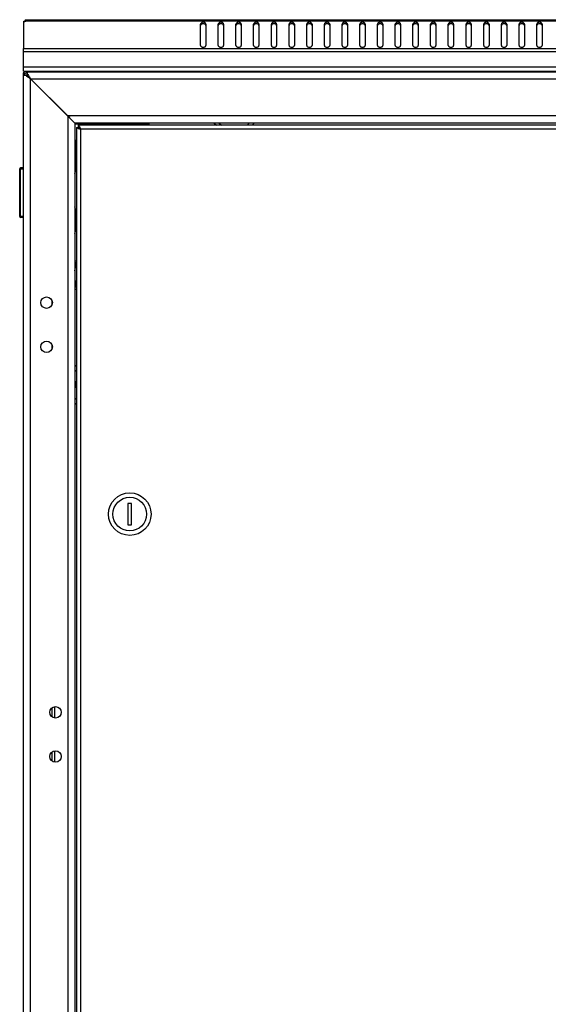
# Model space of a CAD drawing. Units: millimetres. Extents: x 0 to 594, y 0 to 420.
# Drawn here: x 202 to 231, y 265 to 321 of the extents above; entities that cross this region are included whole.
import ezdxf

# ---------------------------------------------------------------- set-up
doc = ezdxf.new("R2010")
doc.units = ezdxf.units.MM
doc.header["$LTSCALE"] = 32.67
doc.layers.get('0').update_dxf_attribs({"linetype": 'CONTINUOUS'})
doc.layers.add('02___PRT_ALL_AXES', color=7, linetype='CONTINUOUS')
doc.layers.add('ALL_FEATURES', color=7, linetype='CONTINUOUS')

msp = doc.modelspace()

# ---------------------------------------------------------------- linework, layer by layer
at = {"color": 7, "linetype": 'Continuous'}
for p, q in [((201.89684, 320.94883), (201.92942, 320.90137)), ((201.9375, 320.99097), (201.9375, 320.90473)), ((201.96782, 320.92067), (260.91751, 320.92067)), ((202.01167, 320.99097), (202.01266, 320.98954)), ((202.01167, 320.99097), (260.87366, 320.99097)), ((211.79267, 319.53804), (211.79267, 320.74012)), ((212.09267, 320.74012), (212.09267, 319.53804)), ((212.79267, 319.53804), (212.79267, 320.74012)), ((213.09267, 320.74012), (213.09267, 319.53804)), ((213.79267, 319.53804), (213.79267, 320.74012)), ((214.09267, 320.74012), (214.09267, 319.53804)), ((214.79267, 319.53804), (214.79267, 320.74012)), ((215.09267, 320.74012), (215.09267, 319.53804)), ((215.79267, 319.53804), (215.79267, 320.74012)), ((216.09267, 320.74012), (216.09267, 319.53804)), ((216.79267, 319.53804), (216.79267, 320.74012)), ((217.09267, 320.74012), (217.09267, 319.53804)), ((217.79267, 319.53804), (217.79267, 320.74012)), ((218.09267, 320.74012), (218.09267, 319.53804)), ((218.79267, 319.53804), (218.79267, 320.74012)), ((219.09267, 320.74012), (219.09267, 319.53804)), ((219.79267, 319.53804), (219.79267, 320.74012)), ((220.09267, 320.74012), (220.09267, 319.53804)), ((220.79267, 319.53804), (220.79267, 320.74012)), ((221.09267, 320.74012), (221.09267, 319.53804)), ((221.79267, 319.53804), (221.79267, 320.74012)), ((222.09267, 320.74012), (222.09267, 319.53804)), ((222.79267, 319.53804), (222.79267, 320.74012)), ((223.09267, 320.74012), (223.09267, 319.53804)), ((223.79267, 319.53804), (223.79267, 320.74012)), ((224.09267, 320.74012), (224.09267, 319.53804)), ((224.79267, 319.53804), (224.79267, 320.74012)), ((225.09267, 320.74012), (225.09267, 319.53804)), ((225.79267, 319.53804), (225.79267, 320.74012)), ((226.09267, 320.74012), (226.09267, 319.53804)), ((226.79267, 319.53804), (226.79267, 320.74012)), ((227.09267, 320.74012), (227.09267, 319.53804)), ((227.79267, 319.53804), (227.79267, 320.74012)), ((228.09267, 320.74012), (228.09267, 319.53804)), ((228.79267, 319.53804), (228.79267, 320.74012)), ((229.09267, 320.74012), (229.09267, 319.53804)), ((229.79267, 319.53804), (229.79267, 320.74012)), ((230.09267, 320.74012), (230.09267, 319.53804)), ((230.79267, 319.53804), (230.79267, 320.74012)), ((231.09267, 320.74012), (231.09267, 319.53804)), ((201.79267, 318.09097), (201.79267, 319.36126)), ((201.79267, 319.36126), (261.09267, 319.36126)), ((201.79267, 319.19155), (261.09267, 319.19155)), ((201.79267, 318.33097), (261.09267, 318.33097)), ((201.79267, 318.09097), (261.09267, 318.09097)), ((201.79267, 317.85097), (201.99267, 318.05097)), ((201.79267, 317.85097), (201.79267, 317.98097)), ((201.79267, 317.98097), (201.99267, 317.98097)), ((202.02267, 318.05097), (202.02267, 318.09097)), ((203.39267, 318.05097), (203.39267, 318.09097)), ((204.54267, 318.09097), (204.54267, 318.05097)), ((204.66267, 318.09097), (204.66267, 318.05097)), ((202.19267, 317.65097), (204.29267, 315.55097)), ((204.69267, 315.10097), (204.94267, 315.10097)), ((204.70267, 315.15097), (204.70267, 315.10097)), ((204.88267, 315.02597), (204.88267, 314.92597)), ((258.00267, 315.02597), (204.88267, 315.02597)), ((204.88644, 314.92597), (204.88267, 314.92597)), ((204.89267, 315.02597), (204.89267, 315.10097)), ((204.94267, 315.15097), (204.94267, 315.10097)), ((205.06267, 315.10097), (205.06267, 315.15097)), ((206.09267, 315.02597), (206.09267, 315.10097)), ((206.44267, 315.10097), (206.09267, 315.10097)), ((206.32267, 315.15097), (206.32267, 315.10097)), ((208.89267, 315.10097), (206.44267, 315.10097)), ((212.56275, 315.14804), (212.68482, 315.02597)), ((212.84267, 315.15097), (212.96767, 315.02597)), ((214.41767, 315.02597), (214.54267, 315.15097)), ((214.70051, 315.02597), (214.82258, 315.14804)), ((204.78267, 314.90597), (204.78267, 106.29597)), ((204.78267, 314.90597), (204.78935, 314.90597)), ((204.78935, 314.90597), (204.88644, 314.90597)), ((204.90454, 314.90597), (204.92836, 314.90597)), ((205.01267, 314.79597), (205.01267, 106.40597)), ((257.87267, 314.79597), (205.01267, 314.79597)), ((204.73267, 313.85097), (204.69267, 313.85097)), ((204.73267, 314.17596), (204.73267, 312.92597)), ((204.73267, 314.17596), (204.78267, 314.17596)), ((204.73267, 314.15493), (204.78267, 314.15493)), ((204.73267, 314.09273), (204.78267, 314.09273)), ((204.73267, 314.03643), (204.78267, 314.03643)), ((204.73267, 313.99361), (204.78267, 313.99361)), ((204.73267, 313.94705), (204.78267, 313.94705)), ((204.73267, 313.86433), (204.78267, 313.86433)), ((204.73267, 313.83067), (204.78267, 313.83067)), ((204.69267, 313.80097), (204.73267, 313.80097)), ((204.69267, 313.30097), (204.73267, 313.30097)), ((204.73267, 313.25097), (204.69267, 313.25097)), ((204.73267, 313.71369), (204.78267, 313.71369)), ((204.73267, 313.69523), (204.78267, 313.69523)), ((204.73267, 313.55197), (204.78267, 313.55197)), ((204.78267, 313.55097), (204.73267, 313.55097)), ((204.73267, 313.54997), (204.78267, 313.54997)), ((204.73267, 313.39017), (204.78267, 313.39017)), ((204.73267, 313.23933), (204.78267, 313.23933)), ((204.73267, 313.10973), (204.78267, 313.10973)), ((204.73267, 313.0102), (204.78267, 313.0102)), ((204.73267, 312.94752), (204.78267, 312.94752)), ((204.73267, 312.92597), (204.78267, 312.92597)), ((201.57267, 309.86097), (201.57267, 312.56097)), ((201.57267, 312.56097), (201.77267, 312.56097)), ((201.62267, 309.81097), (201.62267, 312.61097)), ((201.77267, 312.61097), (201.62267, 312.61097)), ((201.77267, 312.61097), (201.77267, 309.81097)), ((201.77267, 312.46097), (201.79267, 312.46097)), ((201.77267, 309.96097), (201.79267, 309.96097)), ((201.77267, 309.86097), (201.57267, 309.86097)), ((201.77267, 309.81097), (201.62267, 309.81097)), ((204.78267, 307.35097), (204.69267, 307.35097)), ((204.69267, 306.80097), (204.78267, 307.29597)), ((204.69267, 306.30097), (204.78267, 305.80597)), ((204.78267, 305.75097), (204.69267, 305.75097)), ((203.39267, 305.12334), (203.39267, 304.87859)), ((203.39267, 302.62334), (203.39267, 302.37859)), ((204.69267, 301.20097), (204.78267, 301.11097)), ((204.69559, 301.48088), (204.78267, 301.39381)), ((204.78267, 299.59097), (204.69267, 299.50097)), ((204.78267, 299.30812), (204.69559, 299.22105)), ((207.69267, 293.65097), (207.69267, 292.45097)), ((207.89267, 293.65097), (207.69267, 293.65097)), ((207.89267, 292.45097), (207.89267, 293.65097)), ((207.69267, 292.45097), (207.89267, 292.45097)), ((203.39267, 282.10573), (203.39267, 281.5962)), ((203.54267, 282.17099), (203.54267, 281.53094)), ((203.39267, 279.60573), (203.39267, 279.0962)), ((203.54267, 279.67099), (203.54267, 279.03094))]:
    msp.add_line(p, q, dxfattribs=at)
for centre, radius in [((203.09267, 305.00097), 0.325), ((203.09267, 302.50097), 0.325), ((207.79267, 293.05097), 1.2), ((207.79267, 293.05097), 0.95), ((203.59267, 281.85097), 0.325), ((203.59267, 279.35097), 0.325)]:
    msp.add_circle(centre, radius, dxfattribs=at)
for centre, radius, start, end in [((202.03267, 320.75097), 0.24, 111.636485, 144.040543), ((202.02267, 317.98097), 0.23, 151.346295, 180), ((205.69267, 315.10097), 0.75, 180, 186.067433), ((205.69267, 315.10097), 0.75, 353.932567, 360), ((201.62267, 312.56097), 0.05, 90, 180), ((201.62267, 309.86097), 0.05, 180, 270)]:
    msp.add_arc(centre, radius, start, end, dxfattribs=at)
for points, knots in [([(202.01266, 320.98954), (202.01266, 320.98661), (202.00874, 320.97844), (201.9962, 320.95434), (201.98082, 320.93438), (201.96782, 320.92067)], [0, 0, 0, 0, 0.1060149, 0.31492694, 1, 1, 1, 1]), ([(212.09267, 320.74012), (212.09267, 320.75417), (212.08354, 320.78436), (212.04859, 320.81893), (211.99946, 320.84113), (211.94267, 320.8488), (211.88588, 320.84113), (211.83674, 320.81893), (211.8018, 320.78436), (211.79267, 320.75417), (211.79267, 320.74012)], [0, 0, 0, 0, 0.10473293, 0.22232801, 0.3560151, 0.5, 0.6439849, 0.77767199, 0.89526707, 1, 1, 1, 1]), ([(212.09267, 320.65527), (212.09267, 320.66932), (212.08354, 320.69951), (212.04859, 320.73408), (211.99946, 320.75628), (211.94267, 320.76395), (211.88588, 320.75628), (211.83674, 320.73408), (211.8018, 320.69951), (211.79267, 320.66932), (211.79267, 320.65527)], [0, 0, 0, 0, 0.10473293, 0.22232801, 0.3560151, 0.5, 0.6439849, 0.77767199, 0.89526707, 1, 1, 1, 1]), ([(213.09267, 320.74012), (213.09267, 320.75417), (213.08354, 320.78436), (213.04859, 320.81893), (212.99946, 320.84113), (212.94267, 320.8488), (212.88588, 320.84113), (212.83674, 320.81893), (212.8018, 320.78436), (212.79267, 320.75417), (212.79267, 320.74012)], [0, 0, 0, 0, 0.10473293, 0.22232801, 0.3560151, 0.5, 0.6439849, 0.77767199, 0.89526707, 1, 1, 1, 1]), ([(213.09267, 320.65527), (213.09267, 320.66932), (213.08354, 320.69951), (213.04859, 320.73408), (212.99946, 320.75628), (212.94267, 320.76395), (212.88588, 320.75628), (212.83674, 320.73408), (212.8018, 320.69951), (212.79267, 320.66932), (212.79267, 320.65527)], [0, 0, 0, 0, 0.10473293, 0.22232801, 0.3560151, 0.5, 0.6439849, 0.77767199, 0.89526707, 1, 1, 1, 1]), ([(214.09267, 320.74012), (214.09267, 320.75417), (214.08354, 320.78436), (214.04859, 320.81893), (213.99946, 320.84113), (213.94267, 320.8488), (213.88588, 320.84113), (213.83674, 320.81893), (213.8018, 320.78436), (213.79267, 320.75417), (213.79267, 320.74012)], [0, 0, 0, 0, 0.10473293, 0.22232801, 0.3560151, 0.5, 0.6439849, 0.77767199, 0.89526707, 1, 1, 1, 1]), ([(214.09267, 320.65527), (214.09267, 320.66932), (214.08354, 320.69951), (214.04859, 320.73408), (213.99946, 320.75628), (213.94267, 320.76395), (213.88588, 320.75628), (213.83674, 320.73408), (213.8018, 320.69951), (213.79267, 320.66932), (213.79267, 320.65527)], [0, 0, 0, 0, 0.10473293, 0.22232801, 0.3560151, 0.5, 0.6439849, 0.77767199, 0.89526707, 1, 1, 1, 1]), ([(215.09267, 320.74012), (215.09267, 320.75417), (215.08354, 320.78436), (215.04859, 320.81893), (214.99946, 320.84113), (214.94267, 320.8488), (214.88588, 320.84113), (214.83674, 320.81893), (214.8018, 320.78436), (214.79267, 320.75417), (214.79267, 320.74012)], [0, 0, 0, 0, 0.10473293, 0.22232801, 0.3560151, 0.5, 0.6439849, 0.77767199, 0.89526707, 1, 1, 1, 1]), ([(215.09267, 320.65527), (215.09267, 320.66932), (215.08354, 320.69951), (215.04859, 320.73408), (214.99946, 320.75628), (214.94267, 320.76395), (214.88588, 320.75628), (214.83674, 320.73408), (214.8018, 320.69951), (214.79267, 320.66932), (214.79267, 320.65527)], [0, 0, 0, 0, 0.10473293, 0.22232801, 0.3560151, 0.5, 0.6439849, 0.77767199, 0.89526707, 1, 1, 1, 1]), ([(216.09267, 320.74012), (216.09267, 320.75417), (216.08354, 320.78436), (216.04859, 320.81893), (215.99946, 320.84113), (215.94267, 320.8488), (215.88588, 320.84113), (215.83674, 320.81893), (215.8018, 320.78436), (215.79267, 320.75417), (215.79267, 320.74012)], [0, 0, 0, 0, 0.10473293, 0.22232801, 0.3560151, 0.5, 0.6439849, 0.77767199, 0.89526707, 1, 1, 1, 1]), ([(216.09267, 320.65527), (216.09267, 320.66932), (216.08354, 320.69951), (216.04859, 320.73408), (215.99946, 320.75628), (215.94267, 320.76395), (215.88588, 320.75628), (215.83674, 320.73408), (215.8018, 320.69951), (215.79267, 320.66932), (215.79267, 320.65527)], [0, 0, 0, 0, 0.10473293, 0.22232801, 0.3560151, 0.5, 0.6439849, 0.77767199, 0.89526707, 1, 1, 1, 1]), ([(217.09267, 320.74012), (217.09267, 320.75417), (217.08354, 320.78436), (217.04859, 320.81893), (216.99946, 320.84113), (216.94267, 320.8488), (216.88588, 320.84113), (216.83674, 320.81893), (216.8018, 320.78436), (216.79267, 320.75417), (216.79267, 320.74012)], [0, 0, 0, 0, 0.10473293, 0.22232801, 0.3560151, 0.5, 0.6439849, 0.77767199, 0.89526707, 1, 1, 1, 1]), ([(217.09267, 320.65527), (217.09267, 320.66932), (217.08354, 320.69951), (217.04859, 320.73408), (216.99946, 320.75628), (216.94267, 320.76395), (216.88588, 320.75628), (216.83674, 320.73408), (216.8018, 320.69951), (216.79267, 320.66932), (216.79267, 320.65527)], [0, 0, 0, 0, 0.10473293, 0.22232801, 0.3560151, 0.5, 0.6439849, 0.77767199, 0.89526707, 1, 1, 1, 1]), ([(218.09267, 320.74012), (218.09267, 320.75417), (218.08354, 320.78436), (218.04859, 320.81893), (217.99946, 320.84113), (217.94267, 320.8488), (217.88588, 320.84113), (217.83674, 320.81893), (217.8018, 320.78436), (217.79267, 320.75417), (217.79267, 320.74012)], [0, 0, 0, 0, 0.10473293, 0.22232801, 0.3560151, 0.5, 0.6439849, 0.77767199, 0.89526707, 1, 1, 1, 1]), ([(218.09267, 320.65527), (218.09267, 320.66932), (218.08354, 320.69951), (218.04859, 320.73408), (217.99946, 320.75628), (217.94267, 320.76395), (217.88588, 320.75628), (217.83674, 320.73408), (217.8018, 320.69951), (217.79267, 320.66932), (217.79267, 320.65527)], [0, 0, 0, 0, 0.10473293, 0.22232801, 0.3560151, 0.5, 0.6439849, 0.77767199, 0.89526707, 1, 1, 1, 1]), ([(219.09267, 320.74012), (219.09267, 320.75417), (219.08354, 320.78436), (219.04859, 320.81893), (218.99946, 320.84113), (218.94267, 320.8488), (218.88588, 320.84113), (218.83674, 320.81893), (218.8018, 320.78436), (218.79267, 320.75417), (218.79267, 320.74012)], [0, 0, 0, 0, 0.10473293, 0.22232801, 0.3560151, 0.5, 0.6439849, 0.77767199, 0.89526707, 1, 1, 1, 1]), ([(219.09267, 320.65527), (219.09267, 320.66932), (219.08354, 320.69951), (219.04859, 320.73408), (218.99946, 320.75628), (218.94267, 320.76395), (218.88588, 320.75628), (218.83674, 320.73408), (218.8018, 320.69951), (218.79267, 320.66932), (218.79267, 320.65527)], [0, 0, 0, 0, 0.10473293, 0.22232801, 0.3560151, 0.5, 0.6439849, 0.77767199, 0.89526707, 1, 1, 1, 1]), ([(220.09267, 320.74012), (220.09267, 320.75417), (220.08354, 320.78436), (220.04859, 320.81893), (219.99946, 320.84113), (219.94267, 320.8488), (219.88588, 320.84113), (219.83674, 320.81893), (219.8018, 320.78436), (219.79267, 320.75417), (219.79267, 320.74012)], [0, 0, 0, 0, 0.10473293, 0.22232801, 0.3560151, 0.5, 0.6439849, 0.77767199, 0.89526707, 1, 1, 1, 1]), ([(220.09267, 320.65527), (220.09267, 320.66932), (220.08354, 320.69951), (220.04859, 320.73408), (219.99946, 320.75628), (219.94267, 320.76395), (219.88588, 320.75628), (219.83674, 320.73408), (219.8018, 320.69951), (219.79267, 320.66932), (219.79267, 320.65527)], [0, 0, 0, 0, 0.10473293, 0.22232801, 0.3560151, 0.5, 0.6439849, 0.77767199, 0.89526707, 1, 1, 1, 1]), ([(221.09267, 320.74012), (221.09267, 320.75417), (221.08354, 320.78436), (221.04859, 320.81893), (220.99946, 320.84113), (220.94267, 320.8488), (220.88588, 320.84113), (220.83674, 320.81893), (220.8018, 320.78436), (220.79267, 320.75417), (220.79267, 320.74012)], [0, 0, 0, 0, 0.10473293, 0.22232801, 0.3560151, 0.5, 0.6439849, 0.77767199, 0.89526707, 1, 1, 1, 1]), ([(221.09267, 320.65527), (221.09267, 320.66932), (221.08354, 320.69951), (221.04859, 320.73408), (220.99946, 320.75628), (220.94267, 320.76395), (220.88588, 320.75628), (220.83674, 320.73408), (220.8018, 320.69951), (220.79267, 320.66932), (220.79267, 320.65527)], [0, 0, 0, 0, 0.10473293, 0.22232801, 0.3560151, 0.5, 0.6439849, 0.77767199, 0.89526707, 1, 1, 1, 1]), ([(222.09267, 320.74012), (222.09267, 320.75417), (222.08354, 320.78436), (222.04859, 320.81893), (221.99946, 320.84113), (221.94267, 320.8488), (221.88588, 320.84113), (221.83674, 320.81893), (221.8018, 320.78436), (221.79267, 320.75417), (221.79267, 320.74012)], [0, 0, 0, 0, 0.10473293, 0.22232801, 0.3560151, 0.5, 0.6439849, 0.77767199, 0.89526707, 1, 1, 1, 1]), ([(222.09267, 320.65527), (222.09267, 320.66932), (222.08354, 320.69951), (222.04859, 320.73408), (221.99946, 320.75628), (221.94267, 320.76395), (221.88588, 320.75628), (221.83674, 320.73408), (221.8018, 320.69951), (221.79267, 320.66932), (221.79267, 320.65527)], [0, 0, 0, 0, 0.10473293, 0.22232801, 0.3560151, 0.5, 0.6439849, 0.77767199, 0.89526707, 1, 1, 1, 1]), ([(223.09267, 320.74012), (223.09267, 320.75417), (223.08354, 320.78436), (223.04859, 320.81893), (222.99946, 320.84113), (222.94267, 320.8488), (222.88588, 320.84113), (222.83674, 320.81893), (222.8018, 320.78436), (222.79267, 320.75417), (222.79267, 320.74012)], [0, 0, 0, 0, 0.10473293, 0.22232801, 0.3560151, 0.5, 0.6439849, 0.77767199, 0.89526707, 1, 1, 1, 1]), ([(223.09267, 320.65527), (223.09267, 320.66932), (223.08354, 320.69951), (223.04859, 320.73408), (222.99946, 320.75628), (222.94267, 320.76395), (222.88588, 320.75628), (222.83674, 320.73408), (222.8018, 320.69951), (222.79267, 320.66932), (222.79267, 320.65527)], [0, 0, 0, 0, 0.10473293, 0.22232801, 0.3560151, 0.5, 0.6439849, 0.77767199, 0.89526707, 1, 1, 1, 1]), ([(224.09267, 320.74012), (224.09267, 320.75417), (224.08354, 320.78436), (224.04859, 320.81893), (223.99946, 320.84113), (223.94267, 320.8488), (223.88588, 320.84113), (223.83674, 320.81893), (223.8018, 320.78436), (223.79267, 320.75417), (223.79267, 320.74012)], [0, 0, 0, 0, 0.10473293, 0.22232801, 0.3560151, 0.5, 0.6439849, 0.77767199, 0.89526707, 1, 1, 1, 1]), ([(224.09267, 320.65527), (224.09267, 320.66932), (224.08354, 320.69951), (224.04859, 320.73408), (223.99946, 320.75628), (223.94267, 320.76395), (223.88588, 320.75628), (223.83674, 320.73408), (223.8018, 320.69951), (223.79267, 320.66932), (223.79267, 320.65527)], [0, 0, 0, 0, 0.10473293, 0.22232801, 0.3560151, 0.5, 0.6439849, 0.77767199, 0.89526707, 1, 1, 1, 1]), ([(225.09267, 320.74012), (225.09267, 320.75417), (225.08354, 320.78436), (225.04859, 320.81893), (224.99946, 320.84113), (224.94267, 320.8488), (224.88588, 320.84113), (224.83674, 320.81893), (224.8018, 320.78436), (224.79267, 320.75417), (224.79267, 320.74012)], [0, 0, 0, 0, 0.10473293, 0.22232801, 0.3560151, 0.5, 0.6439849, 0.77767199, 0.89526707, 1, 1, 1, 1]), ([(225.09267, 320.65527), (225.09267, 320.66932), (225.08354, 320.69951), (225.04859, 320.73408), (224.99946, 320.75628), (224.94267, 320.76395), (224.88588, 320.75628), (224.83674, 320.73408), (224.8018, 320.69951), (224.79267, 320.66932), (224.79267, 320.65527)], [0, 0, 0, 0, 0.10473293, 0.22232801, 0.3560151, 0.5, 0.6439849, 0.77767199, 0.89526707, 1, 1, 1, 1]), ([(226.09267, 320.74012), (226.09267, 320.75417), (226.08354, 320.78436), (226.04859, 320.81893), (225.99946, 320.84113), (225.94267, 320.8488), (225.88588, 320.84113), (225.83674, 320.81893), (225.8018, 320.78436), (225.79267, 320.75417), (225.79267, 320.74012)], [0, 0, 0, 0, 0.10473293, 0.22232801, 0.3560151, 0.5, 0.6439849, 0.77767199, 0.89526707, 1, 1, 1, 1]), ([(226.09267, 320.65527), (226.09267, 320.66932), (226.08354, 320.69951), (226.04859, 320.73408), (225.99946, 320.75628), (225.94267, 320.76395), (225.88588, 320.75628), (225.83674, 320.73408), (225.8018, 320.69951), (225.79267, 320.66932), (225.79267, 320.65527)], [0, 0, 0, 0, 0.10473293, 0.22232801, 0.3560151, 0.5, 0.6439849, 0.77767199, 0.89526707, 1, 1, 1, 1]), ([(227.09267, 320.74012), (227.09267, 320.75417), (227.08354, 320.78436), (227.04859, 320.81893), (226.99946, 320.84113), (226.94267, 320.8488), (226.88588, 320.84113), (226.83674, 320.81893), (226.8018, 320.78436), (226.79267, 320.75417), (226.79267, 320.74012)], [0, 0, 0, 0, 0.10473293, 0.22232801, 0.3560151, 0.5, 0.6439849, 0.77767199, 0.89526707, 1, 1, 1, 1]), ([(227.09267, 320.65527), (227.09267, 320.66932), (227.08354, 320.69951), (227.04859, 320.73408), (226.99946, 320.75628), (226.94267, 320.76395), (226.88588, 320.75628), (226.83674, 320.73408), (226.8018, 320.69951), (226.79267, 320.66932), (226.79267, 320.65527)], [0, 0, 0, 0, 0.10473293, 0.22232801, 0.3560151, 0.5, 0.6439849, 0.77767199, 0.89526707, 1, 1, 1, 1]), ([(228.09267, 320.74012), (228.09267, 320.75417), (228.08354, 320.78436), (228.04859, 320.81893), (227.99946, 320.84113), (227.94267, 320.8488), (227.88588, 320.84113), (227.83674, 320.81893), (227.8018, 320.78436), (227.79267, 320.75417), (227.79267, 320.74012)], [0, 0, 0, 0, 0.10473293, 0.22232801, 0.3560151, 0.5, 0.6439849, 0.77767199, 0.89526707, 1, 1, 1, 1]), ([(228.09267, 320.65527), (228.09267, 320.66932), (228.08354, 320.69951), (228.04859, 320.73408), (227.99946, 320.75628), (227.94267, 320.76395), (227.88588, 320.75628), (227.83674, 320.73408), (227.8018, 320.69951), (227.79267, 320.66932), (227.79267, 320.65527)], [0, 0, 0, 0, 0.10473293, 0.22232801, 0.3560151, 0.5, 0.6439849, 0.77767199, 0.89526707, 1, 1, 1, 1]), ([(229.09267, 320.74012), (229.09267, 320.75417), (229.08354, 320.78436), (229.04859, 320.81893), (228.99946, 320.84113), (228.94267, 320.8488), (228.88588, 320.84113), (228.83674, 320.81893), (228.8018, 320.78436), (228.79267, 320.75417), (228.79267, 320.74012)], [0, 0, 0, 0, 0.10473293, 0.22232801, 0.3560151, 0.5, 0.6439849, 0.77767199, 0.89526707, 1, 1, 1, 1]), ([(229.09267, 320.65527), (229.09267, 320.66932), (229.08354, 320.69951), (229.04859, 320.73408), (228.99946, 320.75628), (228.94267, 320.76395), (228.88588, 320.75628), (228.83674, 320.73408), (228.8018, 320.69951), (228.79267, 320.66932), (228.79267, 320.65527)], [0, 0, 0, 0, 0.10473293, 0.22232801, 0.3560151, 0.5, 0.6439849, 0.77767199, 0.89526707, 1, 1, 1, 1]), ([(230.09267, 320.74012), (230.09267, 320.75417), (230.08354, 320.78436), (230.04859, 320.81893), (229.99946, 320.84113), (229.94267, 320.8488), (229.88588, 320.84113), (229.83674, 320.81893), (229.8018, 320.78436), (229.79267, 320.75417), (229.79267, 320.74012)], [0, 0, 0, 0, 0.10473293, 0.22232801, 0.3560151, 0.5, 0.6439849, 0.77767199, 0.89526707, 1, 1, 1, 1]), ([(230.09267, 320.65527), (230.09267, 320.66932), (230.08354, 320.69951), (230.04859, 320.73408), (229.99946, 320.75628), (229.94267, 320.76395), (229.88588, 320.75628), (229.83674, 320.73408), (229.8018, 320.69951), (229.79267, 320.66932), (229.79267, 320.65527)], [0, 0, 0, 0, 0.10473293, 0.22232801, 0.3560151, 0.5, 0.6439849, 0.77767199, 0.89526707, 1, 1, 1, 1]), ([(231.09267, 320.74012), (231.09267, 320.75417), (231.08354, 320.78436), (231.04859, 320.81893), (230.99946, 320.84113), (230.94267, 320.8488), (230.88588, 320.84113), (230.83674, 320.81893), (230.8018, 320.78436), (230.79267, 320.75417), (230.79267, 320.74012)], [0, 0, 0, 0, 0.10473293, 0.22232801, 0.3560151, 0.5, 0.6439849, 0.77767199, 0.89526707, 1, 1, 1, 1]), ([(231.09267, 320.65527), (231.09267, 320.66932), (231.08354, 320.69951), (231.04859, 320.73408), (230.99946, 320.75628), (230.94267, 320.76395), (230.88588, 320.75628), (230.83674, 320.73408), (230.8018, 320.69951), (230.79267, 320.66932), (230.79267, 320.65527)], [0, 0, 0, 0, 0.10473293, 0.22232801, 0.3560151, 0.5, 0.6439849, 0.77767199, 0.89526707, 1, 1, 1, 1]), ([(211.79267, 319.53804), (211.79267, 319.52398), (211.8018, 319.49379), (211.83674, 319.45922), (211.88588, 319.43702), (211.94267, 319.42935), (211.99946, 319.43702), (212.04859, 319.45922), (212.08354, 319.49379), (212.09267, 319.52398), (212.09267, 319.53804)], [0, 0, 0, 0, 0.10473293, 0.22232801, 0.3560151, 0.5, 0.6439849, 0.77767199, 0.89526707, 1, 1, 1, 1]), ([(212.79267, 319.53804), (212.79267, 319.52398), (212.8018, 319.49379), (212.83674, 319.45922), (212.88588, 319.43702), (212.94267, 319.42935), (212.99946, 319.43702), (213.04859, 319.45922), (213.08354, 319.49379), (213.09267, 319.52398), (213.09267, 319.53804)], [0, 0, 0, 0, 0.10473293, 0.22232801, 0.3560151, 0.5, 0.6439849, 0.77767199, 0.89526707, 1, 1, 1, 1]), ([(213.79267, 319.53804), (213.79267, 319.52398), (213.8018, 319.49379), (213.83674, 319.45922), (213.88588, 319.43702), (213.94267, 319.42935), (213.99946, 319.43702), (214.04859, 319.45922), (214.08354, 319.49379), (214.09267, 319.52398), (214.09267, 319.53804)], [0, 0, 0, 0, 0.10473293, 0.22232801, 0.3560151, 0.5, 0.6439849, 0.77767199, 0.89526707, 1, 1, 1, 1]), ([(214.79267, 319.53804), (214.79267, 319.52398), (214.8018, 319.49379), (214.83674, 319.45922), (214.88588, 319.43702), (214.94267, 319.42935), (214.99946, 319.43702), (215.04859, 319.45922), (215.08354, 319.49379), (215.09267, 319.52398), (215.09267, 319.53804)], [0, 0, 0, 0, 0.10473293, 0.22232801, 0.3560151, 0.5, 0.6439849, 0.77767199, 0.89526707, 1, 1, 1, 1]), ([(215.79267, 319.53804), (215.79267, 319.52398), (215.8018, 319.49379), (215.83674, 319.45922), (215.88588, 319.43702), (215.94267, 319.42935), (215.99946, 319.43702), (216.04859, 319.45922), (216.08354, 319.49379), (216.09267, 319.52398), (216.09267, 319.53804)], [0, 0, 0, 0, 0.10473293, 0.22232801, 0.3560151, 0.5, 0.6439849, 0.77767199, 0.89526707, 1, 1, 1, 1]), ([(216.79267, 319.53804), (216.79267, 319.52398), (216.8018, 319.49379), (216.83674, 319.45922), (216.88588, 319.43702), (216.94267, 319.42935), (216.99946, 319.43702), (217.04859, 319.45922), (217.08354, 319.49379), (217.09267, 319.52398), (217.09267, 319.53804)], [0, 0, 0, 0, 0.10473293, 0.22232801, 0.3560151, 0.5, 0.6439849, 0.77767199, 0.89526707, 1, 1, 1, 1]), ([(217.79267, 319.53804), (217.79267, 319.52398), (217.8018, 319.49379), (217.83674, 319.45922), (217.88588, 319.43702), (217.94267, 319.42935), (217.99946, 319.43702), (218.04859, 319.45922), (218.08354, 319.49379), (218.09267, 319.52398), (218.09267, 319.53804)], [0, 0, 0, 0, 0.10473293, 0.22232801, 0.3560151, 0.5, 0.6439849, 0.77767199, 0.89526707, 1, 1, 1, 1]), ([(218.79267, 319.53804), (218.79267, 319.52398), (218.8018, 319.49379), (218.83674, 319.45922), (218.88588, 319.43702), (218.94267, 319.42935), (218.99946, 319.43702), (219.04859, 319.45922), (219.08354, 319.49379), (219.09267, 319.52398), (219.09267, 319.53804)], [0, 0, 0, 0, 0.10473293, 0.22232801, 0.3560151, 0.5, 0.6439849, 0.77767199, 0.89526707, 1, 1, 1, 1]), ([(219.79267, 319.53804), (219.79267, 319.52398), (219.8018, 319.49379), (219.83674, 319.45922), (219.88588, 319.43702), (219.94267, 319.42935), (219.99946, 319.43702), (220.04859, 319.45922), (220.08354, 319.49379), (220.09267, 319.52398), (220.09267, 319.53804)], [0, 0, 0, 0, 0.10473293, 0.22232801, 0.3560151, 0.5, 0.6439849, 0.77767199, 0.89526707, 1, 1, 1, 1]), ([(220.79267, 319.53804), (220.79267, 319.52398), (220.8018, 319.49379), (220.83674, 319.45922), (220.88588, 319.43702), (220.94267, 319.42935), (220.99946, 319.43702), (221.04859, 319.45922), (221.08354, 319.49379), (221.09267, 319.52398), (221.09267, 319.53804)], [0, 0, 0, 0, 0.10473293, 0.22232801, 0.3560151, 0.5, 0.6439849, 0.77767199, 0.89526707, 1, 1, 1, 1]), ([(221.79267, 319.53804), (221.79267, 319.52398), (221.8018, 319.49379), (221.83674, 319.45922), (221.88588, 319.43702), (221.94267, 319.42935), (221.99946, 319.43702), (222.04859, 319.45922), (222.08354, 319.49379), (222.09267, 319.52398), (222.09267, 319.53804)], [0, 0, 0, 0, 0.10473293, 0.22232801, 0.3560151, 0.5, 0.6439849, 0.77767199, 0.89526707, 1, 1, 1, 1]), ([(222.79267, 319.53804), (222.79267, 319.52398), (222.8018, 319.49379), (222.83674, 319.45922), (222.88588, 319.43702), (222.94267, 319.42935), (222.99946, 319.43702), (223.04859, 319.45922), (223.08354, 319.49379), (223.09267, 319.52398), (223.09267, 319.53804)], [0, 0, 0, 0, 0.10473293, 0.22232801, 0.3560151, 0.5, 0.6439849, 0.77767199, 0.89526707, 1, 1, 1, 1]), ([(223.79267, 319.53804), (223.79267, 319.52398), (223.8018, 319.49379), (223.83674, 319.45922), (223.88588, 319.43702), (223.94267, 319.42935), (223.99946, 319.43702), (224.04859, 319.45922), (224.08354, 319.49379), (224.09267, 319.52398), (224.09267, 319.53804)], [0, 0, 0, 0, 0.10473293, 0.22232801, 0.3560151, 0.5, 0.6439849, 0.77767199, 0.89526707, 1, 1, 1, 1]), ([(224.79267, 319.53804), (224.79267, 319.52398), (224.8018, 319.49379), (224.83674, 319.45922), (224.88588, 319.43702), (224.94267, 319.42935), (224.99946, 319.43702), (225.04859, 319.45922), (225.08354, 319.49379), (225.09267, 319.52398), (225.09267, 319.53804)], [0, 0, 0, 0, 0.10473293, 0.22232801, 0.3560151, 0.5, 0.6439849, 0.77767199, 0.89526707, 1, 1, 1, 1]), ([(225.79267, 319.53804), (225.79267, 319.52398), (225.8018, 319.49379), (225.83674, 319.45922), (225.88588, 319.43702), (225.94267, 319.42935), (225.99946, 319.43702), (226.04859, 319.45922), (226.08354, 319.49379), (226.09267, 319.52398), (226.09267, 319.53804)], [0, 0, 0, 0, 0.10473293, 0.22232801, 0.3560151, 0.5, 0.6439849, 0.77767199, 0.89526707, 1, 1, 1, 1]), ([(226.79267, 319.53804), (226.79267, 319.52398), (226.8018, 319.49379), (226.83674, 319.45922), (226.88588, 319.43702), (226.94267, 319.42935), (226.99946, 319.43702), (227.04859, 319.45922), (227.08354, 319.49379), (227.09267, 319.52398), (227.09267, 319.53804)], [0, 0, 0, 0, 0.10473293, 0.22232801, 0.3560151, 0.5, 0.6439849, 0.77767199, 0.89526707, 1, 1, 1, 1]), ([(227.79267, 319.53804), (227.79267, 319.52398), (227.8018, 319.49379), (227.83674, 319.45922), (227.88588, 319.43702), (227.94267, 319.42935), (227.99946, 319.43702), (228.04859, 319.45922), (228.08354, 319.49379), (228.09267, 319.52398), (228.09267, 319.53804)], [0, 0, 0, 0, 0.10473293, 0.22232801, 0.3560151, 0.5, 0.6439849, 0.77767199, 0.89526707, 1, 1, 1, 1]), ([(228.79267, 319.53804), (228.79267, 319.52398), (228.8018, 319.49379), (228.83674, 319.45922), (228.88588, 319.43702), (228.94267, 319.42935), (228.99946, 319.43702), (229.04859, 319.45922), (229.08354, 319.49379), (229.09267, 319.52398), (229.09267, 319.53804)], [0, 0, 0, 0, 0.10473293, 0.22232801, 0.3560151, 0.5, 0.6439849, 0.77767199, 0.89526707, 1, 1, 1, 1]), ([(229.79267, 319.53804), (229.79267, 319.52398), (229.8018, 319.49379), (229.83674, 319.45922), (229.88588, 319.43702), (229.94267, 319.42935), (229.99946, 319.43702), (230.04859, 319.45922), (230.08354, 319.49379), (230.09267, 319.52398), (230.09267, 319.53804)], [0, 0, 0, 0, 0.10473293, 0.22232801, 0.3560151, 0.5, 0.6439849, 0.77767199, 0.89526707, 1, 1, 1, 1]), ([(230.79267, 319.53804), (230.79267, 319.52398), (230.8018, 319.49379), (230.83674, 319.45922), (230.88588, 319.43702), (230.94267, 319.42935), (230.99946, 319.43702), (231.04859, 319.45922), (231.08354, 319.49379), (231.09267, 319.52398), (231.09267, 319.53804)], [0, 0, 0, 0, 0.10473293, 0.22232801, 0.3560151, 0.5, 0.6439849, 0.77767199, 0.89526707, 1, 1, 1, 1]), ([(204.88267, 315.02597), (204.89865, 315.02597), (204.93529, 314.99034), (204.95161, 314.95192), (204.96274, 314.92646)], [0, 0, 0, 0, 0.3651729, 1, 1, 1, 1]), ([(204.96274, 314.92646), (204.96707, 314.91655), (204.98487, 314.8735), (205.00056, 314.82962), (205.01267, 314.79597)], [0, 0, 0, 0, 0.23212835, 1, 1, 1, 1]), ([(204.78935, 314.90597), (204.79248, 314.90126), (204.81303, 314.87904), (204.84056, 314.86526), (204.86252, 314.85483)], [0, 0, 0, 0, 0.18854484, 1, 1, 1, 1]), ([(204.86252, 314.85483), (204.87345, 314.84964), (204.92274, 314.82808), (204.97345, 314.81007), (205.01267, 314.79597)], [0, 0, 0, 0, 0.22503967, 1, 1, 1, 1]), ([(204.89636, 314.88763), (204.90223, 314.87928), (204.93638, 314.84281), (204.97947, 314.8171), (205.01267, 314.79597)], [0, 0, 0, 0, 0.20593164, 1, 1, 1, 1]), ([(204.91984, 314.91307), (204.92831, 314.90729), (204.9654, 314.87308), (204.99131, 314.82952), (205.01267, 314.79597)], [0, 0, 0, 0, 0.20497052, 1, 1, 1, 1])]:
    msp.add_open_spline(points, degree=3, knots=knots, dxfattribs=at)
for points in [[(204.88267, 314.92597), (204.88895, 314.92597), (204.8953, 314.92478), (204.90123, 314.92271)], [(204.90123, 314.92271), (204.90782, 314.92041), (204.91407, 314.91701), (204.91984, 314.91307)], [(204.88644, 314.90597), (204.88889, 314.89946), (204.89237, 314.89332), (204.89636, 314.88763)]]:
    msp.add_open_spline(points, degree=3, dxfattribs=at)
at = {"layer": '02___PRT_ALL_AXES', "color": 7, "linetype": 'Continuous'}
for p, q in [((201.79267, 320.9025), (201.79267, 319.36126)), ((201.9375, 320.99097), (202.01167, 320.99097)), ((204.72267, 313.25097), (204.72267, 312.42138)), ((204.69267, 312.42138), (204.72267, 312.42138)), ((204.69267, 310.28055), (204.72267, 310.28055)), ((204.72267, 310.28055), (204.72267, 309.02138)), ((204.69267, 309.02138), (204.72267, 309.02138))]:
    msp.add_line(p, q, dxfattribs=at)
for centre, radius, start, end in [((201.86264, 321.10115), 0.21091, 263.419496, 270.008252), ((204.40267, 312.42138), 0.32, 335.075619, 360), ((204.40267, 310.28055), 0.32, 0, 24.924381), ((204.40267, 309.02138), 0.32, 335.075619, 360), ((205.23267, 300.37597), 0.5, 154.389902, 205.610098)]:
    msp.add_arc(centre, radius, start, end, dxfattribs=at)
for points in [[(201.83847, 320.89163), (201.82288, 320.89343), (201.80737, 320.89702), (201.79267, 320.9025)], [(201.93771, 320.90447), (201.91414, 320.89484), (201.88813, 320.89024), (201.86267, 320.89024)], [(201.96782, 320.92067), (201.95846, 320.91417), (201.94826, 320.90878), (201.93771, 320.90447)]]:
    msp.add_open_spline(points, degree=3, dxfattribs=at)
at = {"layer": 'ALL_FEATURES', "color": 7, "linetype": 'Continuous'}
for p, q in [((201.79267, 103.35097), (201.79267, 317.85097)), ((201.79267, 317.85097), (201.90982, 317.85097)), ((201.99267, 317.85097), (201.90982, 317.85097)), ((201.99267, 318.05097), (201.99267, 317.93381)), ((201.99267, 318.05097), (260.89267, 318.05097)), ((201.99267, 317.93381), (201.99267, 317.85097)), ((201.99267, 317.85097), (202.19267, 317.65097)), ((202.19267, 103.55097), (202.19267, 317.65097)), ((204.69267, 315.15097), (202.19267, 317.65097)), ((202.19267, 317.65097), (260.69267, 317.65097)), ((204.29267, 315.55097), (204.29267, 105.65097)), ((258.59267, 315.55097), (204.29267, 315.55097)), ((204.69267, 315.15097), (204.69267, 106.05097)), ((258.19267, 315.15097), (204.69267, 315.15097)), ((206.09267, 315.10097), (204.94267, 315.10097)), ((208.89267, 315.02597), (208.89267, 315.10097))]:
    msp.add_line(p, q, dxfattribs=at)
for points in [[(201.90982, 317.85097), (201.92625, 317.83617), (201.94332, 317.82208), (201.96074, 317.80847)], [(201.96074, 317.80847), (201.97722, 317.79559), (201.99405, 317.78313), (202.01107, 317.77097)], [(201.99267, 317.93381), (202.00655, 317.91839), (202.01981, 317.90241), (202.03263, 317.88611)], [(202.03263, 317.88611), (202.05359, 317.85947), (202.07343, 317.83195), (202.09267, 317.80404)], [(202.09267, 317.80404), (202.12725, 317.75386), (202.15994, 317.70238), (202.19267, 317.65097)], [(204.42947, 315.46208), (204.38445, 315.49258), (204.33854, 315.52176), (204.29267, 315.55097)]]:
    msp.add_open_spline(points, degree=3, dxfattribs=at)
msp.add_open_spline([(202.01107, 317.77097), (202.02532, 317.76078), (202.08497, 317.71945), (202.14623, 317.68053), (202.19267, 317.65097)], degree=3, knots=[0, 0, 0, 0, 0.24142216, 1, 1, 1, 1], dxfattribs=at)

doc.saveas('drawing.dxf')
